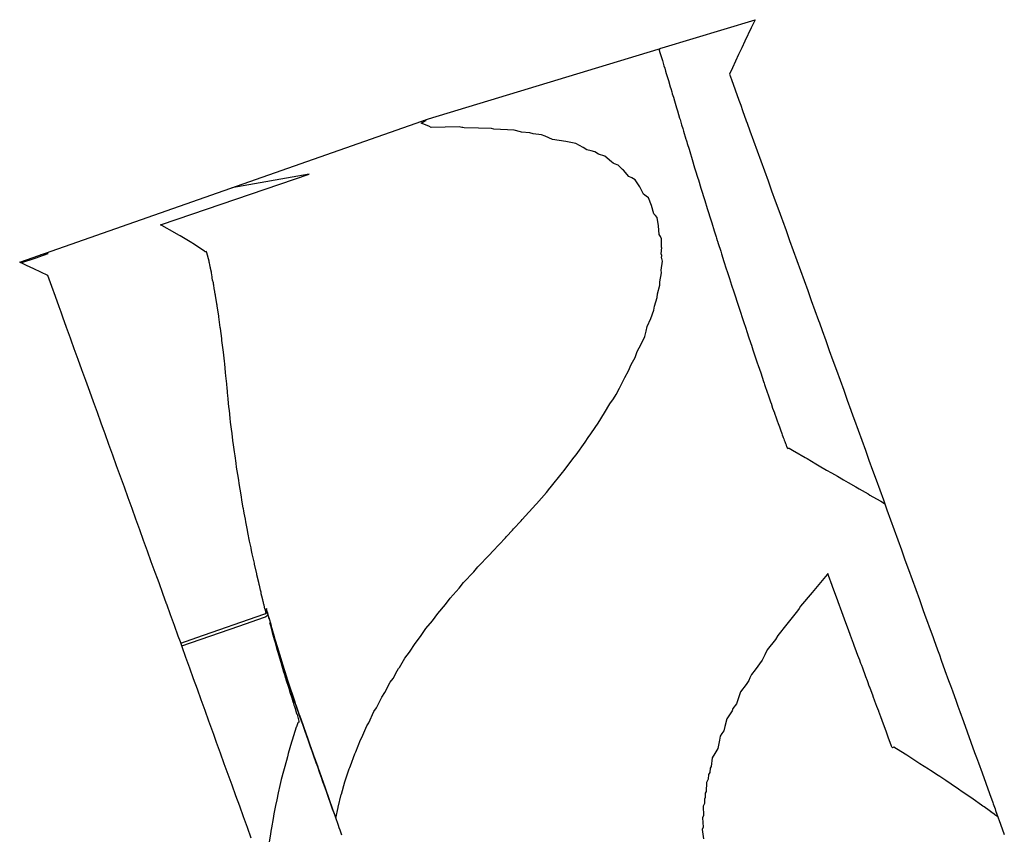
# Model space of a CAD drawing. Extents: x 2081522 to 2085073, y 13838982 to 13842697.
# Drawn here: x 2081522 to 2081702, y 13841308 to 13841458 of the extents above; entities that cross this region are included whole.
import ezdxf

# ---------------------------------------------------------------- set-up
doc = ezdxf.new("R2010")
doc.units = 0
doc.header["$MEASUREMENT"] = 0
for name, color, linetype in [('C-TOPO-BDRY', 110, 'Continuous'), ('C-TOPO-MAJR', 3, 'Continuous'), ('C-TOPO-MINR', 2, 'Continuous')]:
    doc.layers.add(name, color=color, linetype=linetype)

msp = doc.modelspace()

# ---------------------------------------------------------------- linework, layer by layer
at = {"layer": 'C-TOPO-BDRY'}
for points in [[(2081521.57, 13841413.11, 1476.11), (2081596.49, 13841439.37, 1473.97), (2081638.58, 13841452.17, 1473.77), (2081638.79, 13841452.24, 1474.19), (2081638.82, 13841452.25, 1474.23), (2081638.84, 13841452.25, 1474.26), (2081638.88, 13841452.26, 1474.29), (2081638.91, 13841452.27, 1474.31), (2081638.95, 13841452.28, 1474.33), (2081638.98, 13841452.3, 1474.34), (2081639.02, 13841452.31, 1474.35), (2081639.06, 13841452.32, 1474.35), (2081639.3, 13841452.39, 1474.35), (2081656.31, 13841457.57, 1474.7), (2081655.6, 13841456.05, 1474.7), (2081654.45, 13841453.61, 1474.68), (2081653.88, 13841452.39, 1474.67), (2081653.31, 13841451.17, 1474.66), (2081652.16, 13841448.73, 1474.64), (2081651.63, 13841447.59, 1474.64), (2081651.99, 13841446.59, 1474.64), (2081652.67, 13841444.7, 1474.66), (2081653.35, 13841442.82, 1474.68), (2081653.69, 13841441.88, 1474.68), (2081654.03, 13841440.94, 1474.69), (2081654.71, 13841439.05, 1474.7), (2081654.88, 13841438.58, 1474.7), (2081655.38, 13841437.21, 1474.71), (2081656.04, 13841435.38, 1474.72), (2081656.7, 13841433.55, 1474.72), (2081657.36, 13841431.72, 1474.73), (2081658.03, 13841429.89, 1474.73), (2081658.69, 13841428.06, 1474.73), (2081659.35, 13841426.23, 1474.73), (2081660.01, 13841424.4, 1474.73), (2081660.67, 13841422.57, 1474.73), (2081661.15, 13841421.24, 1474.72), (2081661.33, 13841420.74, 1474.72), (2081661.99, 13841418.91, 1474.71), (2081662.65, 13841417.08, 1474.71), (2081663.31, 13841415.25, 1474.7), (2081663.98, 13841413.42, 1474.68), (2081664.64, 13841411.59, 1474.67), (2081665.3, 13841409.76, 1474.65), (2081665.96, 13841407.94, 1474.64), (2081666.62, 13841406.11, 1474.62), (2081667.28, 13841404.28, 1474.6), (2081667.94, 13841402.45, 1474.58), (2081668.11, 13841401.99, 1474.57), (2081668.6, 13841400.62, 1474.55), (2081669.26, 13841398.8, 1474.53), (2081669.92, 13841396.97, 1474.5), (2081670.58, 13841395.14, 1474.47), (2081671.24, 13841393.31, 1474.44), (2081671.89, 13841391.53, 1474.41), (2081671.9, 13841391.49, 1474.41), (2081672.56, 13841389.66, 1474.38), (2081673.22, 13841387.83, 1474.34), (2081673.88, 13841386, 1474.31), (2081674.25, 13841385, 1474.29), (2081674.54, 13841384.18, 1474.28), (2081675.21, 13841382.35, 1474.24), (2081675.87, 13841380.52, 1474.21), (2081676.53, 13841378.7, 1474.18), (2081677.19, 13841376.87, 1474.15), (2081677.85, 13841375.04, 1474.11), (2081678.51, 13841373.22, 1474.08), (2081679.17, 13841371.39, 1474.05), (2081679.83, 13841369.56, 1474.01), (2081680.49, 13841367.74, 1473.98), (2081681.15, 13841365.91, 1473.95), (2081681.81, 13841364.08, 1473.91), (2081682.47, 13841362.26, 1473.88), (2081683.13, 13841360.43, 1473.84), (2081683.79, 13841358.6, 1473.81), (2081684.45, 13841356.78, 1473.78), (2081685.11, 13841354.95, 1473.74), (2081685.77, 13841353.13, 1473.71), (2081686.43, 13841351.3, 1473.68), (2081687.09, 13841349.47, 1473.64), (2081687.45, 13841348.47, 1473.62), (2081687.75, 13841347.65, 1473.61), (2081688.41, 13841345.82, 1473.58), (2081688.87, 13841344.54, 1473.55), (2081689.07, 13841343.98, 1473.54), (2081689.75, 13841342.1, 1473.51), (2081690.09, 13841341.16, 1473.49), (2081690.43, 13841340.22, 1473.47), (2081691.11, 13841338.33, 1473.44), (2081691.79, 13841336.45, 1473.41), (2081692.12, 13841335.55, 1473.39), (2081692.47, 13841334.57, 1473.37), (2081693.15, 13841332.69, 1473.34), (2081693.49, 13841331.75, 1473.32), (2081693.83, 13841330.81, 1473.31), (2081694.51, 13841328.93, 1473.27), (2081695.19, 13841327.05, 1473.24), (2081695.87, 13841325.17, 1473.21), (2081696.55, 13841323.29, 1473.18), (2081696.89, 13841322.35, 1473.16), (2081697.23, 13841321.41, 1473.15), (2081697.91, 13841319.53, 1473.12), (2081698.59, 13841317.64, 1473.09), (2081699.27, 13841315.76, 1473.06), (2081699.87, 13841314.1, 1473.04), (2081699.95, 13841313.88, 1473.03), (2081700.29, 13841312.94, 1473.02), (2081700.4, 13841312.64, 1473.02), (2081700.63, 13841312, 1473.01), (2081701.31, 13841310.12, 1472.98), (2081701.99, 13841308.24, 1472.99)], [(2081564, 13841307.57, 1473.08), (2081563.3, 13841309.51, 1473.1), (2081562.59, 13841311.46, 1473.12), (2081561.89, 13841313.41, 1473.15), (2081561.19, 13841315.36, 1473.18), (2081560.48, 13841317.31, 1473.2), (2081559.78, 13841319.26, 1473.23), (2081559.07, 13841321.21, 1473.26), (2081558.37, 13841323.15, 1473.29), (2081557.66, 13841325.1, 1473.33), (2081557.13, 13841326.59, 1473.35), (2081556.96, 13841327.05, 1473.36), (2081556.26, 13841329, 1473.4), (2081555.55, 13841330.95, 1473.43), (2081554.85, 13841332.9, 1473.47), (2081554.14, 13841334.85, 1473.51), (2081553.44, 13841336.8, 1473.56), (2081552.73, 13841338.75, 1473.6), (2081552.03, 13841340.7, 1473.65), (2081551.33, 13841342.65, 1473.69), (2081551.01, 13841343.53, 1475.4), (2081550.62, 13841344.59, 1475.42), (2081549.92, 13841346.54, 1475.45), (2081549.21, 13841348.49, 1475.48), (2081548.51, 13841350.44, 1475.51), (2081548.49, 13841350.49, 1475.51), (2081547.8, 13841352.39, 1475.54), (2081547.1, 13841354.34, 1475.57), (2081546.81, 13841355.14, 1475.58), (2081546.39, 13841356.29, 1475.59), (2081545.69, 13841358.24, 1475.61), (2081544.98, 13841360.19, 1475.63), (2081544.46, 13841361.65, 1475.65), (2081544.28, 13841362.14, 1475.65), (2081543.57, 13841364.09, 1475.67), (2081542.87, 13841366.04, 1475.69), (2081542.16, 13841368, 1475.7), (2081541.46, 13841369.95, 1475.71), (2081540.75, 13841371.9, 1475.72), (2081540.05, 13841373.85, 1475.73), (2081539.34, 13841375.8, 1475.74), (2081538.64, 13841377.75, 1475.75), (2081537.93, 13841379.7, 1475.75), (2081537.23, 13841381.65, 1475.75), (2081537.03, 13841382.19, 1475.75), (2081536.59, 13841383.42, 1475.75), (2081536.52, 13841383.61, 1475.75), (2081535.82, 13841385.56, 1475.75), (2081535.11, 13841387.51, 1475.75), (2081534.41, 13841389.46, 1475.74), (2081533.7, 13841391.42, 1475.73), (2081532.99, 13841393.37, 1475.72), (2081532.29, 13841395.32, 1475.71), (2081531.58, 13841397.27, 1475.69), (2081531.01, 13841398.86, 1475.67), (2081530.88, 13841399.23, 1475.67), (2081530.35, 13841400.69, 1475.65), (2081530.18, 13841401.16, 1475.65), (2081529.5, 13841403.05, 1475.63), (2081529.16, 13841403.99, 1475.61), (2081528.82, 13841404.93, 1475.6), (2081528.13, 13841406.81, 1475.57), (2081527.45, 13841408.7, 1475.54), (2081526.73, 13841410.69, 1475.5), (2081524.19, 13841411.89, 1475.51), (2081522.84, 13841412.52, 1475.51), (2081521.57, 13841413.11, 1476.11)]]:
    msp.add_polyline3d(points, dxfattribs=at)
at = {"layer": 'C-TOPO-MAJR', "elevation": 1475, "flags": 128}
msp.add_lwpolyline([(2081551.08, 13841343.32), (2081554.05, 13841344.36), (2081566.3, 13841348.63), (2081566.31, 13841348.64), (2081566.53, 13841348.71), (2081566.54, 13841348.71), (2081566.54, 13841348.71), (2081566.54, 13841348.71), (2081566.54, 13841348.71), (2081566.54, 13841348.72), (2081566.54, 13841348.72), (2081566.54, 13841348.72), (2081566.54, 13841348.72), (2081566.58, 13841348.73), (2081566.62, 13841348.75), (2081566.65, 13841348.77), (2081566.68, 13841348.79), (2081566.71, 13841348.81), (2081566.72, 13841348.82), (2081566.67, 13841349.01), (2081566.66, 13841349.07), (2081566.59, 13841349.33), (2081566.55, 13841349.49), (2081566.52, 13841349.62), (2081566.46, 13841349.89), (2081566.45, 13841349.91), (2081566.34, 13841350.32), (2081566.33, 13841350.37), (2081566.24, 13841350.69), (2081566.23, 13841350.79), (2081566.19, 13841350.95), (2081566.12, 13841351.25), (2081565.97, 13841351.9), (2081565.97, 13841351.92), (2081565.85, 13841352.34), (2081565.84, 13841352.39), (2081565.83, 13841352.48), (2081565.79, 13841352.65), (2081565.7, 13841353.01), (2081565.49, 13841353.93), (2081565.47, 13841354), (2081565.47, 13841354), (2081565.47, 13841354.01), (2081565.46, 13841354.03), (2081565.46, 13841354.06), (2081565.44, 13841354.13), (2081565.38, 13841354.42), (2081565.04, 13841355.85), (2081565.02, 13841355.94), (2081565.01, 13841355.98), (2081565.01, 13841355.99), (2081564.61, 13841357.77), (2081564.57, 13841357.95), (2081564.19, 13841359.69), (2081564.13, 13841359.97), (2081563.99, 13841360.66), (2081563.96, 13841360.8), (2081563.76, 13841361.77), (2081563.71, 13841362), (2081563.4, 13841363.58), (2081563.31, 13841364.03), (2081563.02, 13841365.54), (2081562.92, 13841366.06), (2081562.72, 13841367.16), (2081562.64, 13841367.58), (2081562.57, 13841367.95), (2081562.55, 13841368.1), (2081562.3, 13841369.51), (2081562.19, 13841370.14), (2081561.96, 13841371.51), (2081561.85, 13841372.19), (2081561.64, 13841373.53), (2081561.52, 13841374.24), (2081561.32, 13841375.56), (2081561.21, 13841376.3), (2081561.03, 13841377.61), (2081560.92, 13841378.36), (2081560.75, 13841379.66), (2081560.64, 13841380.43), (2081560.48, 13841381.74), (2081560.38, 13841382.5), (2081560.23, 13841383.83), (2081560.14, 13841384.57), (2081559.99, 13841385.93), (2081559.91, 13841386.65), (2081559.77, 13841388.05), (2081559.7, 13841388.73), (2081559.66, 13841389.12), (2081559.64, 13841389.31), (2081559.56, 13841390.22), (2081559.52, 13841390.62), (2081559.51, 13841390.76), (2081559.5, 13841390.82), (2081559.36, 13841392.33), (2081559.31, 13841392.9), (2081559.14, 13841394.48), (2081559.09, 13841394.98), (2081558.9, 13841396.63), (2081558.85, 13841397.06), (2081558.64, 13841398.79), (2081558.6, 13841399.12), (2081558.36, 13841400.95), (2081558.33, 13841401.18), (2081558.06, 13841403.12), (2081558.04, 13841403.23), (2081557.76, 13841405.1), (2081557.74, 13841405.28), (2081557.73, 13841405.31), (2081557.73, 13841405.31), (2081557.73, 13841405.32), (2081557.73, 13841405.32), (2081557.73, 13841405.33), (2081557.72, 13841405.37), (2081557.69, 13841405.58), (2081557.47, 13841406.94), (2081557.44, 13841407.09), (2081557.42, 13841407.26), (2081557.41, 13841407.32), (2081557.32, 13841407.65), (2081557.33, 13841407.68), (2081557.32, 13841407.72), (2081557.32, 13841407.8), (2081557.29, 13841407.96), (2081557.23, 13841408.36), (2081557.15, 13841408.84), (2081557.12, 13841408.96), (2081557.11, 13841409.01), (2081557.09, 13841409.14), (2081557.07, 13841409.29), (2081557.06, 13841409.34), (2081556.92, 13841409.86), (2081556.82, 13841410.25), (2081556.83, 13841410.28), (2081556.84, 13841410.35), (2081556.82, 13841410.48), (2081556.79, 13841410.73), (2081556.7, 13841411.26), (2081556.69, 13841411.32), (2081556.6, 13841411.7), (2081556.58, 13841411.8), (2081556.54, 13841411.99), (2081556.51, 13841412.18), (2081556.5, 13841412.22), (2081556.49, 13841412.31), (2081556.41, 13841412.62), (2081556.4, 13841412.69), (2081556.34, 13841412.94), (2081556.32, 13841413.11), (2081556.3, 13841413.18), (2081556.29, 13841413.29), (2081555.89, 13841414.82), (2081555.83, 13841415.03), (2081555.82, 13841415.08), (2081555.81, 13841415.09), (2081555.59, 13841415.02), (2081555.57, 13841415.02), (2081555.43, 13841415.12), (2081555.42, 13841415.13), (2081553.27, 13841416.55), (2081553.1, 13841416.65), (2081550.99, 13841417.95), (2081550.87, 13841418.02), (2081550.85, 13841418.03), (2081549.04, 13841419.07), (2081548.6, 13841419.31), (2081547.63, 13841419.84), (2081547.37, 13841419.98), (2081550.45, 13841421.03), (2081574.63, 13841429.25), (2081560.45, 13841426.74)], dxfattribs=at)
at = {"layer": 'C-TOPO-MINR', "flags": 128}
for points, elevation in [([(2081638.7, 13841452.21), (2081638.89, 13841451.58), (2081639.05, 13841451.01), (2081639.34, 13841450.07), (2081639.63, 13841449.1), (2081639.76, 13841448.66), (2081639.91, 13841448.14), (2081640.04, 13841447.72), (2081640.2, 13841447.18), (2081640.43, 13841446.41), (2081640.77, 13841445.27), (2081640.87, 13841444.93), (2081641.04, 13841444.37), (2081641.15, 13841444), (2081641.35, 13841443.35), (2081641.54, 13841442.71), (2081641.92, 13841441.43), (2081642.1, 13841440.86), (2081642.5, 13841439.52), (2081642.58, 13841439.25), (2081642.79, 13841438.56), (2081642.86, 13841438.31), (2081643.08, 13841437.6), (2081643.22, 13841437.12), (2081643.65, 13841435.69), (2081643.69, 13841435.58), (2081643.8, 13841435.21), (2081643.89, 13841434.89), (2081644.22, 13841433.81), (2081644.34, 13841433.41), (2081644.79, 13841431.93), (2081645.25, 13841430.43), (2081645.36, 13841430.06), (2081645.83, 13841428.54), (2081645.94, 13841428.19), (2081646.41, 13841426.67), (2081646.51, 13841426.32), (2081646.99, 13841424.8), (2081647.09, 13841424.46), (2081647.57, 13841422.94), (2081647.67, 13841422.59), (2081648.15, 13841421.09), (2081648.26, 13841420.72), (2081648.38, 13841420.35), (2081648.85, 13841418.86), (2081649.18, 13841417.8), (2081649.27, 13841417.51), (2081649.4, 13841417.11), (2081649.44, 13841416.99), (2081649.57, 13841416.56), (2081650.03, 13841415.13), (2081650.18, 13841414.66), (2081650.62, 13841413.27), (2081651.05, 13841411.94), (2081651.22, 13841411.4), (2081651.63, 13841410.13), (2081651.82, 13841409.54), (2081652.03, 13841408.91), (2081652.43, 13841407.68), (2081652.66, 13841406.98), (2081653.03, 13841405.82), (2081653.29, 13841405.04), (2081653.64, 13841403.96), (2081653.96, 13841402.98), (2081654.25, 13841402.1), (2081654.55, 13841401.21), (2081654.87, 13841400.25), (2081655.13, 13841399.44), (2081655.48, 13841398.39), (2081655.54, 13841398.21), (2081655.64, 13841397.92), (2081655.94, 13841397.04), (2081656.1, 13841396.54), (2081656.54, 13841395.24), (2081656.72, 13841394.68), (2081656.89, 13841394.19), (2081657.35, 13841392.83), (2081657.88, 13841391.27), (2081657.98, 13841390.98), (2081658.06, 13841390.72), (2081658.61, 13841389.12), (2081658.65, 13841389), (2081659.21, 13841387.36), (2081659.22, 13841387.32), (2081659.22, 13841387.32), (2081659.24, 13841387.27), (2081659.54, 13841386.39), (2081659.85, 13841385.52), (2081659.88, 13841385.43), (2081660.17, 13841384.6), (2081660.43, 13841383.86), (2081660.47, 13841383.74), (2081660.53, 13841383.58), (2081660.77, 13841382.93), (2081660.95, 13841382.42), (2081661.2, 13841381.74), (2081661.29, 13841381.5), (2081661.39, 13841381.2), (2081661.48, 13841380.98), (2081661.57, 13841380.74), (2081661.66, 13841380.51), (2081661.76, 13841380.24), (2081661.82, 13841380.09), (2081661.89, 13841379.91), (2081661.99, 13841379.65), (2081662.03, 13841379.54), (2081662.08, 13841379.43), (2081662.22, 13841379.12), (2081662.27, 13841379.05), (2081662.31, 13841378.99), (2081662.42, 13841379.02), (2081662.55, 13841379.07), (2081663.5, 13841378.51), (2081663.62, 13841378.43), (2081665.48, 13841377.35), (2081665.85, 13841377.13), (2081667.45, 13841376.19), (2081668.09, 13841375.82), (2081669.43, 13841375.04), (2081670.32, 13841374.52), (2081671.41, 13841373.89), (2081672.55, 13841373.23), (2081673.39, 13841372.74), (2081674.79, 13841371.94), (2081675.38, 13841371.59), (2081677.02, 13841370.65), (2081677.36, 13841370.45), (2081679.26, 13841369.37), (2081679.35, 13841369.31), (2081680.06, 13841368.9)], 1474), ([(2081551.27, 13841342.8), (2081561.72, 13841346.45), (2081566.44, 13841348.1), (2081566.59, 13841348.15), (2081566.68, 13841348.18), (2081566.7, 13841348.19), (2081566.72, 13841348.2), (2081566.75, 13841348.21), (2081566.77, 13841348.23), (2081566.78, 13841348.24), (2081566.8, 13841348.25), (2081566.81, 13841348.27), (2081566.82, 13841348.28), (2081566.83, 13841348.29), (2081566.85, 13841348.29), (2081566.86, 13841348.3), (2081566.88, 13841348.31), (2081566.89, 13841348.32), (2081566.9, 13841348.33), (2081566.91, 13841348.34), (2081566.92, 13841348.35), (2081566.98, 13841348.48), (2081567.24, 13841348.01), (2081567.64, 13841346.56), (2081567.51, 13841346.72), (2081567.79, 13841346.02), (2081568.21, 13841344.53), (2081568.35, 13841344.04), (2081568.8, 13841342.51), (2081568.93, 13841342.07), (2081569.4, 13841340.5), (2081569.52, 13841340.1), (2081570.02, 13841338.5), (2081570.13, 13841338.14), (2081570.66, 13841336.51), (2081570.76, 13841336.18), (2081571.31, 13841334.52), (2081571.41, 13841334.23), (2081571.98, 13841332.54), (2081572.07, 13841332.28), (2081572.21, 13841331.88), (2081572.23, 13841331.82), (2081572.29, 13841331.63), (2081572.75, 13841330.34), (2081572.83, 13841330.12), (2081573.43, 13841328.4), (2081573.5, 13841328.21), (2081574.12, 13841326.46), (2081574.18, 13841326.3), (2081574.81, 13841324.52), (2081574.86, 13841324.39), (2081575.49, 13841322.59), (2081575.53, 13841322.47), (2081576.18, 13841320.65), (2081576.21, 13841320.56), (2081576.86, 13841318.71), (2081577.53, 13841316.82), (2081577.55, 13841316.77), (2081578.22, 13841314.87), (2081578.23, 13841314.83), (2081578.92, 13841312.91), (2081578.92, 13841312.9), (2081579.51, 13841311.22), (2081579.92, 13841313.21), (2081579.94, 13841313.26), (2081580.49, 13841315.55), (2081580.54, 13841315.65), (2081581.16, 13841317.91), (2081581.24, 13841318.08), (2081581.93, 13841320.3), (2081582.05, 13841320.55), (2081582.2, 13841320.81), (2081582.98, 13841323.05), (2081583.18, 13841323.4), (2081584.02, 13841325.59), (2081584.29, 13841326.04), (2081585.19, 13841328.16), (2081585.54, 13841328.72), (2081586.48, 13841330.78), (2081586.93, 13841331.46), (2081587.9, 13841333.44), (2081588.46, 13841334.24), (2081589.46, 13841336.14), (2081589.98, 13841336.85), (2081590.74, 13841338.23), (2081590.98, 13841338.64), (2081591.16, 13841338.88), (2081592.15, 13841340.56), (2081593.02, 13841341.68), (2081594.01, 13841343.25), (2081595.04, 13841344.52), (2081596.02, 13841345.98), (2081597.23, 13841347.42), (2081598.17, 13841348.75), (2081599.58, 13841350.37), (2081600.46, 13841351.56), (2081602.1, 13841353.36), (2081602.91, 13841354.4), (2081604.8, 13841356.41), (2081605.52, 13841357.29), (2081607.68, 13841359.52), (2081608.25, 13841360.2), (2081610.61, 13841362.63), (2081610.79, 13841362.86), (2081611.9, 13841364.02), (2081612.08, 13841364.25), (2081613.44, 13841365.7), (2081613.66, 13841366), (2081616.16, 13841368.73), (2081616.25, 13841368.85), (2081618.08, 13841370.91), (2081618.73, 13841371.69), (2081618.78, 13841371.75), (2081621.01, 13841374.56), (2081621.06, 13841374.62), (2081621.07, 13841374.63), (2081621.29, 13841374.9), (2081623.16, 13841377.37), (2081623.52, 13841377.84), (2081625.16, 13841380.13), (2081625.73, 13841380.98), (2081626.24, 13841381.65), (2081627.02, 13841382.84), (2081627.59, 13841383.64), (2081628.75, 13841385.5), (2081629.68, 13841387.14), (2081630.35, 13841388.11), (2081630.86, 13841388.9), (2081631.46, 13841390.04), (2081631.64, 13841390.4), (2081631.81, 13841390.68), (2081632.43, 13841392.01), (2081633.15, 13841393.19), (2081633.64, 13841394.4), (2081634.36, 13841395.66), (2081634.73, 13841396.75), (2081635.43, 13841398.09), (2081636.11, 13841399.52), (2081636.38, 13841400.47), (2081636.57, 13841401.34), (2081637.2, 13841402.8), (2081637.78, 13841404.35), (2081637.89, 13841405.09), (2081638.39, 13841406.67), (2081638.44, 13841407.33), (2081638.86, 13841408.94), (2081638.85, 13841409.53), (2081639.18, 13841411.15), (2081639.12, 13841411.68), (2081639.34, 13841413.3), (2081639.24, 13841413.78), (2081639.2, 13841413.91), (2081639.24, 13841414.35), (2081639.14, 13841414.63), (2081639.22, 13841415.79), (2081639.2, 13841415.83), (2081639.19, 13841417.43), (2081639.01, 13841417.83), (2081638.77, 13841418.22), (2081638.64, 13841419.77), (2081638.36, 13841421.31), (2081638.09, 13841421.66), (2081637.75, 13841422.01), (2081637.34, 13841423.49), (2081636.78, 13841424.91), (2081636.38, 13841425.25), (2081635.9, 13841425.59), (2081635.19, 13841426.94), (2081634.35, 13841428.21), (2081633.75, 13841428.56), (2081633.18, 13841428.84), (2081632.19, 13841430.02), (2081632.03, 13841430.09), (2081631.22, 13841430.91), (2081630.55, 13841431.18), (2081630.3, 13841431.27), (2081630, 13841431.54), (2081628.79, 13841432.54), (2081627.62, 13841432.9), (2081626.98, 13841433.36), (2081626.28, 13841433.54), (2081625.51, 13841433.73), (2081624.84, 13841434.15), (2081623.49, 13841434.9), (2081621.62, 13841435.26), (2081619.21, 13841435.63), (2081617.87, 13841436.21), (2081617.18, 13841436.47), (2081615.65, 13841436.64), (2081615.06, 13841436.84), (2081613.53, 13841436.98), (2081613.32, 13841436.99), (2081612.17, 13841437.33), (2081608.47, 13841437.53), (2081608.01, 13841437.64), (2081605.64, 13841437.71), (2081603.04, 13841437.77), (2081602.76, 13841437.82), (2081602.57, 13841437.82), (2081602.08, 13841437.91), (2081596.96, 13841437.83), (2081596.53, 13841438.03), (2081595.15, 13841438.62), (2081595.95, 13841439.07), (2081595.97, 13841439.08), (2081595.99, 13841439.09), (2081596.01, 13841439.1), (2081596.02, 13841439.11), (2081596.03, 13841439.11), (2081596.03, 13841439.11), (2081596.04, 13841439.12), (2081596.04, 13841439.12), (2081596.03, 13841439.11), (2081595.5, 13841439.02)], 1474), ([(2081521.81, 13841413), (2081524.41, 13841413.89), (2081526.79, 13841414.7), (2081525.4, 13841414.45)], 1476), ([(2081700.82, 13841311.47), (2081700.27, 13841311.87), (2081700.26, 13841311.89), (2081699.61, 13841312.36), (2081699.59, 13841312.37), (2081699.29, 13841312.58), (2081699.22, 13841312.63), (2081698.31, 13841313.29), (2081698.28, 13841313.31), (2081698.08, 13841313.45), (2081697.83, 13841313.63), (2081696.31, 13841314.7), (2081695.83, 13841315.03), (2081694.29, 13841316.09), (2081693.57, 13841316.58), (2081692.25, 13841317.48), (2081691.27, 13841318.13), (2081690.18, 13841318.86), (2081689.59, 13841319.24), (2081689.13, 13841319.54), (2081688.48, 13841319.97), (2081688.08, 13841320.23), (2081686.53, 13841321.22), (2081685.96, 13841321.59), (2081684.1, 13841322.76), (2081683.81, 13841322.94), (2081681.72, 13841324.23), (2081681.49, 13841324.15), (2081681.48, 13841324.15), (2081681.45, 13841324.21), (2081681.38, 13841324.32), (2081681.34, 13841324.43), (2081680.72, 13841326.07), (2081680.59, 13841326.43), (2081680.38, 13841327.01), (2081680.14, 13841327.67), (2081680.04, 13841327.95), (2081679.6, 13841329.15), (2081679.35, 13841329.83), (2081679, 13841330.76), (2081678.99, 13841330.8), (2081678.98, 13841330.81), (2081678.97, 13841330.83), (2081678.65, 13841331.7), (2081678.27, 13841332.69), (2081677.97, 13841333.51), (2081677.95, 13841333.58), (2081677.33, 13841335.25), (2081677.25, 13841335.45), (2081676.96, 13841336.25), (2081676.9, 13841336.39), (2081676.62, 13841337.15), (2081676.55, 13841337.33), (2081676.04, 13841338.73), (2081675.86, 13841339.2), (2081675.71, 13841339.6), (2081675.65, 13841339.77), (2081675.5, 13841340.17), (2081675.17, 13841341.05), (2081674.91, 13841341.75), (2081674.49, 13841342.88), (2081674.36, 13841343.26), (2081674.19, 13841343.71), (2081674.01, 13841344.21), (2081673.82, 13841344.72), (2081673.44, 13841345.74), (2081673.14, 13841346.55), (2081672.71, 13841347.73), (2081672.47, 13841348.39), (2081671.98, 13841349.73), (2081671.8, 13841350.23), (2081671.25, 13841351.72), (2081671.13, 13841352.06), (2081670.53, 13841353.72), (2081670.46, 13841353.9), (2081669.8, 13841355.71), (2081669.79, 13841355.74), (2081669.68, 13841356.06), (2081669.26, 13841355.58), (2081669.24, 13841355.55), (2081669.21, 13841355.51), (2081666.77, 13841352.6), (2081664.67, 13841350.1), (2081664.4, 13841349.69), (2081664.12, 13841349.22), (2081662.16, 13841346.81), (2081660.47, 13841344.72), (2081660.06, 13841343.97), (2081658.55, 13841342.07), (2081658.1, 13841341.18), (2081657.65, 13841340.22), (2081656.31, 13841338.44), (2081655.65, 13841337.57), (2081655.39, 13841336.97), (2081655.18, 13841336.45), (2081654.67, 13841335.76), (2081653.65, 13841334.37), (2081653.2, 13841333.12), (2081652.9, 13841332.21), (2081652.27, 13841331.32), (2081652.15, 13841330.91), (2081651.9, 13841330.54), (2081651.13, 13841329.42), (2081650.76, 13841328.01), (2081650.59, 13841327.27), (2081650.25, 13841326.76), (2081649.94, 13841326.27), (2081649.78, 13841325.53), (2081649.5, 13841323.98), (2081648.96, 13841323.1), (2081648.47, 13841322.31), (2081648.28, 13841320.73), (2081648.08, 13841320.38), (2081648.01, 13841319.61), (2081647.8, 13841319.26), (2081647.75, 13841318.41), (2081647.39, 13841317.79), (2081647.34, 13841316.14), (2081647.18, 13841315.85), (2081647.18, 13841315.02), (2081647.04, 13841314.75), (2081647.06, 13841313.91), (2081646.79, 13841313.42), (2081646.89, 13841311.72), (2081646.66, 13841311.29), (2081646.83, 13841309.57), (2081646.63, 13841309.18), (2081646.87, 13841307.46)], 1473), ([(2081567, 13841348.91), (2081566.8, 13841349.67), (2081566.72, 13841349.48), (2081566.88, 13841348.87), (2081567.17, 13841348.27), (2081567, 13841348.91)], 1474), ([(2081567, 13841348.91), (2081566.96, 13841349.03), (2081566.95, 13841349), (2081566.98, 13841348.9), (2081567.03, 13841348.81), (2081567, 13841348.91)], 1473), ([(2081567.31, 13841347.76), (2081567.24, 13841348.01), (2081567.19, 13841348.09), (2081567.14, 13841347.97), (2081567.31, 13841347.76)], 1473), ([(2081580.61, 13841308.11), (2081580.29, 13841309.02), (2081580.12, 13841309.49), (2081579.98, 13841309.9), (2081579.78, 13841310.47), (2081579.61, 13841310.96), (2081579.23, 13841312.03), (2081578.92, 13841312.9), (2081578.53, 13841313.99), (2081578.23, 13841314.83), (2081577.84, 13841315.95), (2081577.55, 13841316.77), (2081577.15, 13841317.91), (2081576.86, 13841318.71), (2081576.59, 13841319.49), (2081576.18, 13841320.65), (2081575.91, 13841321.4), (2081575.49, 13841322.59), (2081575.23, 13841323.32), (2081574.81, 13841324.52), (2081574.56, 13841325.22), (2081574.12, 13841326.46), (2081573.88, 13841327.13), (2081573.43, 13841328.4), (2081573.21, 13841329.04), (2081572.75, 13841330.34), (2081572.58, 13841330.8), (2081572.23, 13841331.82), (2081572.11, 13841332.14), (2081572.07, 13841332.28), (2081571.59, 13841333.67), (2081571.41, 13841334.23), (2081570.93, 13841335.66), (2081570.76, 13841336.18), (2081570.29, 13841337.66), (2081570.13, 13841338.14), (2081569.66, 13841339.66), (2081569.52, 13841340.1), (2081569.05, 13841341.67), (2081568.93, 13841342.07), (2081568.45, 13841343.69), (2081568.35, 13841344.04), (2081567.87, 13841345.72), (2081567.79, 13841346.02), (2081567.38, 13841347.06), (2081567.66, 13841345.98), (2081567.86, 13841345.25), (2081568.2, 13841343.99), (2081568.36, 13841343.44), (2081568.76, 13841342.01), (2081568.87, 13841341.64), (2081569.34, 13841340.04), (2081569.4, 13841339.83), (2081569.93, 13841338.07), (2081569.94, 13841338.03), (2081570.08, 13841337.57), (2081570.3, 13841336.88), (2081570.37, 13841336.64), (2081570.53, 13841336.1), (2081570.58, 13841335.94), (2081570.63, 13841335.8), (2081570.87, 13841335.04), (2081571.15, 13841334.14), (2081571.15, 13841334.14), (2081571.15, 13841334.14), (2081571.42, 13841333.29), (2081571.62, 13841332.64), (2081571.68, 13841332.46), (2081571.77, 13841332.18), (2081571.83, 13841331.96), (2081571.91, 13841331.71), (2081572.03, 13841331.34), (2081572.32, 13841330.45), (2081572.37, 13841330.28), (2081572.39, 13841330.21), (2081572.61, 13841329.48), (2081572.67, 13841329.24), (2081572.74, 13841328.99), (2081572.75, 13841328.87), (2081572.76, 13841328.81), (2081572.59, 13841328.75), (2081572.52, 13841328.73), (2081572.28, 13841328), (2081572.25, 13841327.91), (2081571.51, 13841325.55), (2081571.4, 13841325.19), (2081570.79, 13841323.12), (2081570.62, 13841322.5), (2081570.13, 13841320.7), (2081569.91, 13841319.83), (2081569.51, 13841318.3), (2081569.26, 13841317.2), (2081568.95, 13841315.91), (2081568.67, 13841314.6), (2081568.44, 13841313.54), (2081568.15, 13841312.02), (2081567.99, 13841311.18), (2081567.69, 13841309.48), (2081567.58, 13841308.84), (2081567.5, 13841308.3), (2081567.23, 13841306.52)], 1473)]:
    msp.add_lwpolyline(points, dxfattribs=dict(at, elevation=elevation))

doc.saveas('drawing.dxf')
